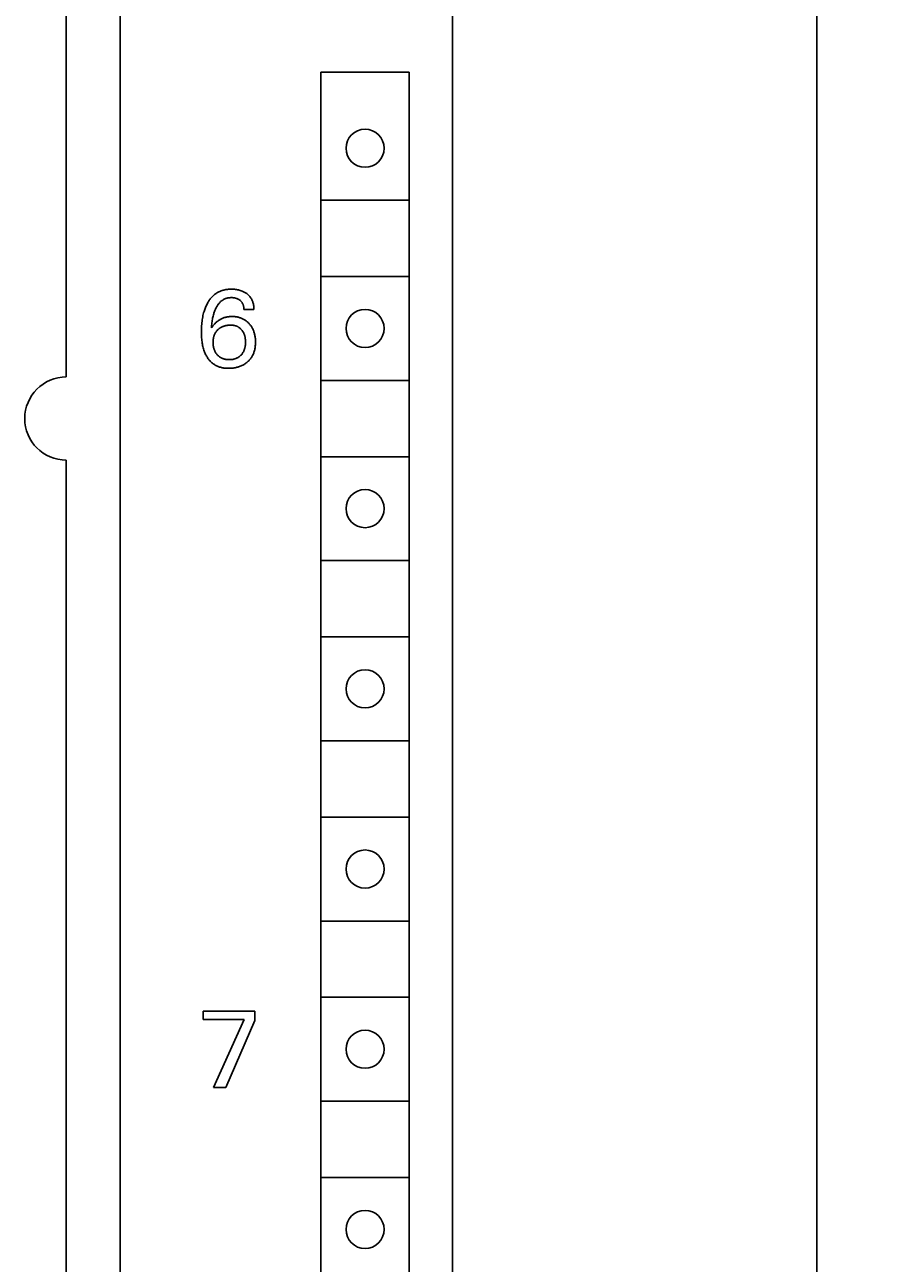
# Model space of a CAD drawing. Extents: x 0 to 594, y 0 to 420.
# Drawn here: x 274 to 299, y 244 to 280 of the extents above; entities that cross this region are included whole.
import ezdxf
from ezdxf.enums import TextEntityAlignment as Align

# ---------------------------------------------------------------- set-up
doc = ezdxf.new("R2010")
doc.units = 0
doc.header["$LTSCALE"] = 32.67
doc.header["$MEASUREMENT"] = 0
doc.layers.add('10000_FRONT', color=7, linetype='CONTINUOUS')
doc.layers.add('10100_DIM_FRONT', color=7, linetype='CONTINUOUS')
doc.dimstyles.get("Standard").update_dxf_attribs({"dimtxt": 0.18, "dimasz": 0.18, "dimexe": 0.18, "dimexo": 0.0625, "dimgap": 0.09, "dimtad": 0, "dimtih": 1, "dimtoh": 1, "dimdec": 4, "dimzin": 0, "dimdsep": 46, "dimtxsty": 'Standard', "dimcen": 0.09, "dimadec": 0, "dimazin": 0, "dimtfac": 1, "dimtdec": 4, "dimtofl": 0, "dimtmove": 0, "dimatfit": 3, "dimfxl": 1, "dimtolj": 1, "dimtzin": 0, "dimarcsym": 0})

# ---------------------------------------------------------------- blocks, each defined once
blk = doc.blocks.new('*D1')
at = {"layer": '10100_DIM_FRONT', "color": 7, "linetype": 'Continuous'}
for p, q in [((286.3, 346.791), (298.823, 346.791)), ((296.823, 346.791), (296.823, 284.291)), ((296.823, 221.791), (296.823, 284.291)), ((286.2, 221.791), (298.823, 221.791))]:
    blk.add_line(p, q, dxfattribs=at)
for points in [[(297.323, 343.291), (296.823, 346.791), (296.323, 343.291)], [(296.323, 225.291), (296.823, 221.791), (297.323, 225.291)]]:
    blk.add_solid(points, dxfattribs=at)
at = {"layer": '10100_DIM_FRONT', "color": 7, "linetype": 'Continuous', "width": 0.887755}
blk.add_text('125', height=3.5, rotation=90, dxfattribs=at).set_placement((295.948, 282.176), (295.948, 289.426), align=Align.FIT)

msp = doc.modelspace()

# ---------------------------------------------------------------- linework, layer by layer
at = {"layer": '10000_FRONT', "color": 7, "linetype": 'Continuous'}
for p, q in [((276.7003, 344.39055), (276.7003, 224.19055)), ((286.3003, 343.99055), (286.3003, 224.59055)), ((275.1503, 269.89055), (275.1503, 298.69055)), ((282.5003, 227.49055), (282.5003, 278.69055)), ((285.0503, 278.69055), (282.5003, 278.69055)), ((285.0503, 227.49055), (285.0503, 278.69055)), ((282.5253, 274.99055), (285.0253, 274.99055)), ((282.5253, 272.79055), (285.0253, 272.79055)), ((279.53584, 272.33848), (279.51443, 272.32671)), ((279.55765, 272.34948), (279.53584, 272.33848)), ((279.57982, 272.35971), (279.55765, 272.34948)), ((279.60232, 272.36913), (279.57982, 272.35971)), ((279.62512, 272.37773), (279.60232, 272.36913)), ((279.65002, 272.38608), (279.62512, 272.37773)), ((279.67521, 272.39349), (279.65002, 272.38608)), ((279.70065, 272.4), (279.67521, 272.39349)), ((279.72631, 272.40563), (279.70065, 272.4)), ((279.75216, 272.41041), (279.72631, 272.40563)), ((279.77816, 272.41439), (279.75216, 272.41041)), ((279.80429, 272.41759), (279.77816, 272.41439)), ((279.83051, 272.42005), (279.80429, 272.41759)), ((279.85679, 272.42179), (279.83051, 272.42005)), ((279.8831, 272.42287), (279.85679, 272.42179)), ((279.90941, 272.42329), (279.8831, 272.42287)), ((279.94013, 272.42301), (279.90941, 272.42329)), ((279.97078, 272.42184), (279.94013, 272.42301)), ((280.00134, 272.41975), (279.97078, 272.42184)), ((280.03181, 272.4167), (280.00134, 272.41975)), ((280.06215, 272.41264), (280.03181, 272.4167)), ((280.09235, 272.40753), (280.06215, 272.41264)), ((280.11901, 272.40207), (280.09235, 272.40753)), ((280.14548, 272.39571), (280.11901, 272.40207)), ((280.1717, 272.38839), (280.14548, 272.39571)), ((280.19761, 272.38007), (280.1717, 272.38839)), ((280.22316, 272.3707), (280.19761, 272.38007)), ((280.24827, 272.36023), (280.22316, 272.3707)), ((280.26788, 272.35111), (280.24827, 272.36023)), ((280.28714, 272.34126), (280.26788, 272.35111)), ((280.30603, 272.33071), (280.28714, 272.34126)), ((280.32451, 272.31944), (280.30603, 272.33071)), ((279.20717, 271.98504), (279.19335, 271.95647)), ((279.22181, 272.01323), (279.20717, 271.98504)), ((279.23451, 272.03615), (279.22181, 272.01323)), ((279.24781, 272.05875), (279.23451, 272.03615)), ((279.26171, 272.08099), (279.24781, 272.05875)), ((279.27622, 272.10284), (279.26171, 272.08099)), ((279.29136, 272.12424), (279.27622, 272.10284)), ((279.30713, 272.14516), (279.29136, 272.12424)), ((279.32356, 272.16556), (279.30713, 272.14516)), ((279.34063, 272.18539), (279.32356, 272.16556)), ((279.35838, 272.2046), (279.34063, 272.18539)), ((279.3768, 272.22317), (279.35838, 272.2046)), ((279.39592, 272.24104), (279.3768, 272.22317)), ((279.41433, 272.25702), (279.39592, 272.24104)), ((279.43332, 272.27234), (279.41433, 272.25702)), ((279.45286, 272.28699), (279.43332, 272.27234)), ((279.47291, 272.30094), (279.45286, 272.28699)), ((279.49344, 272.31419), (279.47291, 272.30094)), ((279.51443, 272.32671), (279.49344, 272.31419)), ((279.52446, 271.96955), (279.53533, 271.98497)), ((279.53533, 271.98497), (279.54668, 272.00004)), ((279.54668, 272.00004), (279.55851, 272.01473)), ((279.55851, 272.01473), (279.57085, 272.02901)), ((279.57085, 272.02901), (279.58371, 272.04285)), ((279.58371, 272.04285), (279.59433, 272.05354)), ((279.59433, 272.05354), (279.60527, 272.06391)), ((279.60527, 272.06391), (279.61654, 272.07395)), ((279.61654, 272.07395), (279.62812, 272.08363)), ((279.62812, 272.08363), (279.64, 272.09293)), ((279.64, 272.09293), (279.65217, 272.10183)), ((279.65217, 272.10183), (279.66462, 272.11032)), ((279.66462, 272.11032), (279.67735, 272.11837)), ((279.67735, 272.11837), (279.69034, 272.12596)), ((279.69034, 272.12596), (279.70359, 272.13307)), ((279.70359, 272.13307), (279.71707, 272.13967)), ((279.71707, 272.13967), (279.73079, 272.14576)), ((279.73079, 272.14576), (279.74622, 272.15186)), ((279.74622, 272.15186), (279.76189, 272.15732)), ((279.76189, 272.15732), (279.77778, 272.16215)), ((279.77778, 272.16215), (279.79385, 272.16636)), ((279.79385, 272.16636), (279.81009, 272.16998)), ((279.81009, 272.16998), (279.82647, 272.17302)), ((279.82647, 272.17302), (279.84295, 272.17549)), ((279.84295, 272.17549), (279.85952, 272.17741)), ((279.85952, 272.17741), (279.87613, 272.17881)), ((279.87613, 272.17881), (279.89277, 272.17968)), ((279.89277, 272.17968), (279.90941, 272.18006)), ((279.90941, 272.18006), (279.92694, 272.17993)), ((279.92694, 272.17993), (279.94443, 272.17924)), ((279.94443, 272.17924), (279.96186, 272.17798)), ((279.96186, 272.17798), (279.97922, 272.17612)), ((279.97922, 272.17612), (279.9965, 272.17364)), ((279.9965, 272.17364), (280.0137, 272.17053)), ((280.0137, 272.17053), (280.02886, 272.16723)), ((280.02886, 272.16723), (280.0439, 272.16338)), ((280.0439, 272.16338), (280.05878, 272.15895)), ((280.05878, 272.15895), (280.07346, 272.15393)), ((280.07346, 272.15393), (280.0879, 272.14827)), ((280.0879, 272.14827), (280.10205, 272.14195)), ((280.10205, 272.14195), (280.11498, 272.13543)), ((280.11498, 272.13543), (280.12759, 272.12833)), ((280.12759, 272.12833), (280.13988, 272.12065)), ((280.13988, 272.12065), (280.1518, 272.11241)), ((280.1518, 272.11241), (280.16334, 272.10362)), ((280.16334, 272.10362), (280.17447, 272.09431)), ((280.17447, 272.09431), (280.18386, 272.08572)), ((280.18386, 272.08572), (280.19289, 272.07675)), ((280.19289, 272.07675), (280.20153, 272.0674)), ((280.20153, 272.0674), (280.20975, 272.0577)), ((280.20975, 272.0577), (280.21753, 272.04765)), ((280.21753, 272.04765), (280.22483, 272.03727)), ((280.22483, 272.03727), (280.23164, 272.02657)), ((280.23164, 272.02657), (280.23811, 272.01522)), ((280.23811, 272.01522), (280.24404, 272.00357)), ((280.24404, 272.00357), (280.24943, 271.99165)), ((280.24943, 271.99165), (280.25431, 271.97949)), ((280.25431, 271.97949), (280.25867, 271.96712)), ((280.34255, 272.30746), (280.32451, 272.31944)), ((280.36011, 272.29479), (280.34255, 272.30746)), ((280.37716, 272.28141), (280.36011, 272.29479)), ((280.3922, 272.26864), (280.37716, 272.28141)), ((280.40675, 272.25531), (280.3922, 272.26864)), ((280.42079, 272.24144), (280.40675, 272.25531)), ((280.43428, 272.22704), (280.42079, 272.24144)), ((280.44717, 272.21213), (280.43428, 272.22704)), ((280.45944, 272.19672), (280.44717, 272.21213)), ((280.47105, 272.18083), (280.45944, 272.19672)), ((280.48197, 272.16447), (280.47105, 272.18083)), ((280.49235, 272.14735), (280.48197, 272.16447)), ((280.50198, 272.1298), (280.49235, 272.14735)), ((280.51088, 272.11185), (280.50198, 272.1298)), ((280.51907, 272.09354), (280.51088, 272.11185)), ((280.52654, 272.0749), (280.51907, 272.09354)), ((280.53332, 272.05597), (280.52654, 272.0749)), ((280.53943, 272.03679), (280.53332, 272.05597)), ((280.54486, 272.01739), (280.53943, 272.03679)), ((280.55084, 271.99239), (280.54486, 272.01739)), ((280.55578, 271.96716), (280.55084, 271.99239)), ((279.08844, 271.6212), (279.08125, 271.58131)), ((279.09651, 271.66092), (279.08844, 271.6212)), ((279.10552, 271.70042), (279.09651, 271.66092)), ((279.11551, 271.73968), (279.10552, 271.70042)), ((279.12653, 271.77866), (279.11551, 271.73968)), ((279.13588, 271.80892), (279.12653, 271.77866)), ((279.14592, 271.83897), (279.13588, 271.80892)), ((279.15665, 271.86877), (279.14592, 271.83897)), ((279.16812, 271.89831), (279.15665, 271.86877)), ((279.18035, 271.92755), (279.16812, 271.89831)), ((279.19335, 271.95647), (279.18035, 271.92755)), ((279.37529, 271.58681), (279.3821, 271.61828)), ((279.3821, 271.61828), (279.38958, 271.64958)), ((279.38958, 271.64958), (279.39775, 271.6807)), ((279.39775, 271.6807), (279.40666, 271.71162)), ((279.40666, 271.71162), (279.41394, 271.73496)), ((279.41394, 271.73496), (279.42169, 271.75816)), ((279.42169, 271.75816), (279.42992, 271.78119)), ((279.42992, 271.78119), (279.43866, 271.80404)), ((279.43866, 271.80404), (279.44793, 271.8267)), ((279.44793, 271.8267), (279.45776, 271.84914)), ((279.45776, 271.84914), (279.46816, 271.87135)), ((279.46816, 271.87135), (279.47656, 271.88825)), ((279.47656, 271.88825), (279.48533, 271.90498)), ((279.48533, 271.90498), (279.49449, 271.9215)), ((279.49449, 271.9215), (279.50406, 271.93779)), ((279.50406, 271.93779), (279.51404, 271.95382)), ((279.51404, 271.95382), (279.52446, 271.96955)), ((279.75341, 271.61518), (279.73253, 271.60958)), ((279.77447, 271.62006), (279.75341, 271.61518)), ((279.79569, 271.62425), (279.77447, 271.62006)), ((279.81704, 271.62776), (279.79569, 271.62425)), ((279.8385, 271.63061), (279.81704, 271.62776)), ((279.86005, 271.63283), (279.8385, 271.63061)), ((279.88167, 271.63444), (279.86005, 271.63283)), ((279.90332, 271.63546), (279.88167, 271.63444)), ((279.925, 271.63591), (279.90332, 271.63546)), ((279.94738, 271.6358), (279.925, 271.63591)), ((279.96974, 271.63509), (279.94738, 271.6358)), ((279.99207, 271.63378), (279.96974, 271.63509)), ((280.01433, 271.63185), (279.99207, 271.63378)), ((280.03653, 271.62927), (280.01433, 271.63185)), ((280.05863, 271.62605), (280.03653, 271.62927)), ((280.08063, 271.62217), (280.05863, 271.62605)), ((280.1025, 271.6176), (280.08063, 271.62217)), ((280.12423, 271.61235), (280.1025, 271.6176)), ((280.14397, 271.60692), (280.12423, 271.61235)), ((280.25867, 271.96712), (280.26255, 271.95456)), ((280.26255, 271.95456), (280.26594, 271.94185)), ((280.26594, 271.94185), (280.26918, 271.92748)), ((280.26918, 271.92748), (280.27186, 271.91298)), ((280.27186, 271.91298), (280.27399, 271.89841)), ((280.27399, 271.89841), (280.27558, 271.8838)), ((280.27558, 271.8838), (280.27667, 271.8692)), ((280.27667, 271.8692), (280.27726, 271.85464)), ((280.27726, 271.85464), (280.27737, 271.84016)), ((280.56582, 271.84016), (280.27737, 271.84016)), ((280.5597, 271.94177), (280.55578, 271.96716)), ((280.56265, 271.91631), (280.5597, 271.94177)), ((280.56463, 271.89084), (280.56265, 271.91631)), ((280.56568, 271.86543), (280.56463, 271.89084)), ((280.56582, 271.84016), (280.56568, 271.86543)), ((279.05154, 271.27243), (279.05053, 271.22654)), ((279.05336, 271.31829), (279.05154, 271.27243)), ((279.05602, 271.3641), (279.05336, 271.31829)), ((279.05955, 271.40986), (279.05602, 271.3641)), ((279.06399, 271.45554), (279.05955, 271.40986)), ((279.06936, 271.50113), (279.06399, 271.45554)), ((279.0749, 271.54128), (279.06936, 271.50113)), ((279.08125, 271.58131), (279.0749, 271.54128)), ((279.33875, 271.30692), (279.34154, 271.34306)), ((279.34864, 271.32225), (279.33875, 271.30692)), ((279.34154, 271.34306), (279.34479, 271.37921)), ((279.34479, 271.37921), (279.34857, 271.41537)), ((279.34857, 271.41537), (279.35292, 271.45148)), ((279.35902, 271.33724), (279.34864, 271.32225)), ((279.35292, 271.45148), (279.35789, 271.48753)), ((279.35789, 271.48753), (279.36352, 271.52348)), ((279.38241, 271.3679), (279.35902, 271.33724)), ((279.36352, 271.52348), (279.36911, 271.55521)), ((279.36911, 271.55521), (279.37529, 271.58681)), ((279.40891, 271.39891), (279.38241, 271.3679)), ((279.42405, 271.41535), (279.40891, 271.39891)), ((279.43961, 271.4314), (279.42405, 271.41535)), ((279.4556, 271.44705), (279.43961, 271.4314)), ((279.47201, 271.46226), (279.4556, 271.44705)), ((279.48886, 271.47699), (279.47201, 271.46226)), ((279.50613, 271.49123), (279.48886, 271.47699)), ((279.52382, 271.50492), (279.50613, 271.49123)), ((279.51902, 271.24594), (279.53053, 271.25703)), ((279.54195, 271.51805), (279.52382, 271.50492)), ((279.53053, 271.25703), (279.54225, 271.26755)), ((279.5605, 271.53058), (279.54195, 271.51805)), ((279.54225, 271.26755), (279.55433, 271.27766)), ((279.55433, 271.27766), (279.56675, 271.28735)), ((279.57837, 271.54181), (279.5605, 271.53058)), ((279.56675, 271.28735), (279.5795, 271.29659)), ((279.59661, 271.55247), (279.57837, 271.54181)), ((279.5795, 271.29659), (279.59256, 271.30538)), ((279.59256, 271.30538), (279.60591, 271.31371)), ((279.61518, 271.56254), (279.59661, 271.55247)), ((279.60591, 271.31371), (279.61954, 271.32156)), ((279.63407, 271.572), (279.61518, 271.56254)), ((279.61954, 271.32156), (279.63343, 271.32892)), ((279.63343, 271.32892), (279.6482, 271.33608)), ((279.65325, 271.58083), (279.63407, 271.572)), ((279.6482, 271.33608), (279.6632, 271.34271)), ((279.67271, 271.58902), (279.65325, 271.58083)), ((279.6632, 271.34271), (279.67844, 271.34882)), ((279.69243, 271.59655), (279.67271, 271.58902)), ((279.67844, 271.34882), (279.69387, 271.35443)), ((279.71237, 271.60341), (279.69243, 271.59655)), ((279.69387, 271.35443), (279.70948, 271.35954)), ((279.70948, 271.35954), (279.72524, 271.36418)), ((279.73253, 271.60958), (279.71237, 271.60341)), ((279.72524, 271.36418), (279.74113, 271.36835)), ((279.74113, 271.36835), (279.75713, 271.37206)), ((279.75713, 271.37206), (279.77496, 271.37566)), ((279.77496, 271.37566), (279.79287, 271.37873)), ((279.79287, 271.37873), (279.81087, 271.38127)), ((279.81087, 271.38127), (279.82893, 271.3833)), ((279.82893, 271.3833), (279.84705, 271.38482)), ((279.84705, 271.38482), (279.86521, 271.38585)), ((279.86521, 271.38585), (279.8834, 271.38639)), ((279.8834, 271.38639), (279.90161, 271.38644)), ((279.90161, 271.38644), (279.91776, 271.38609)), ((279.91776, 271.38609), (279.9339, 271.38533)), ((279.9339, 271.38533), (279.95, 271.38413)), ((279.95, 271.38413), (279.96605, 271.38244)), ((279.96605, 271.38244), (279.98202, 271.38024)), ((279.98202, 271.38024), (279.9979, 271.37748)), ((279.9979, 271.37748), (280.01366, 271.37413)), ((280.01366, 271.37413), (280.02929, 271.37016)), ((280.02929, 271.37016), (280.04182, 271.36645)), ((280.04182, 271.36645), (280.05423, 271.36232)), ((280.05423, 271.36232), (280.0665, 271.35774)), ((280.0665, 271.35774), (280.07859, 271.35274)), ((280.07859, 271.35274), (280.0905, 271.34731)), ((280.0905, 271.34731), (280.1022, 271.34145)), ((280.1022, 271.34145), (280.11367, 271.33516)), ((280.11367, 271.33516), (280.12489, 271.32844)), ((280.12489, 271.32844), (280.13583, 271.3213)), ((280.13583, 271.3213), (280.14788, 271.31271)), ((280.16355, 271.6009), (280.14397, 271.60692)), ((280.14788, 271.31271), (280.15954, 271.3036)), ((280.15954, 271.3036), (280.17082, 271.29402)), ((280.18293, 271.59428), (280.16355, 271.6009)), ((280.17082, 271.29402), (280.1817, 271.28398)), ((280.1817, 271.28398), (280.19219, 271.27351)), ((280.2021, 271.58706), (280.18293, 271.59428)), ((280.19219, 271.27351), (280.20228, 271.26265)), ((280.22102, 271.57922), (280.2021, 271.58706)), ((280.20228, 271.26265), (280.21197, 271.25143)), ((280.23966, 271.57077), (280.22102, 271.57922)), ((280.258, 271.56169), (280.23966, 271.57077)), ((280.27601, 271.55199), (280.258, 271.56169)), ((280.29366, 271.54167), (280.27601, 271.55199)), ((280.31084, 271.53076), (280.29366, 271.54167)), ((280.32762, 271.51925), (280.31084, 271.53076)), ((280.344, 271.50716), (280.32762, 271.51925)), ((280.35997, 271.49452), (280.344, 271.50716)), ((280.37551, 271.48135), (280.35997, 271.49452)), ((280.39063, 271.46767), (280.37551, 271.48135)), ((280.4053, 271.45351), (280.39063, 271.46767)), ((280.41953, 271.4389), (280.4053, 271.45351)), ((280.43329, 271.42386), (280.41953, 271.4389)), ((280.44628, 271.40878), (280.43329, 271.42386)), ((280.45881, 271.39334), (280.44628, 271.40878)), ((280.47088, 271.37753), (280.45881, 271.39334)), ((280.48247, 271.36138), (280.47088, 271.37753)), ((280.49357, 271.34489), (280.48247, 271.36138)), ((280.50417, 271.32809), (280.49357, 271.34489)), ((280.51427, 271.31098), (280.50417, 271.32809)), ((280.52385, 271.29359), (280.51427, 271.31098)), ((280.53291, 271.27591), (280.52385, 271.29359)), ((280.54282, 271.25489), (280.53291, 271.27591)), ((279.05053, 271.22654), (279.0503, 271.18063)), ((279.0503, 271.18063), (279.05072, 271.14079)), ((279.05072, 271.14079), (279.05177, 271.10096)), ((279.05177, 271.10096), (279.05349, 271.06116)), ((279.05349, 271.06116), (279.05595, 271.02141)), ((279.05595, 271.02141), (279.0592, 270.98171)), ((279.0592, 270.98171), (279.0633, 270.9421)), ((279.0633, 270.9421), (279.06832, 270.90258)), ((279.06832, 270.90258), (279.07349, 270.86812)), ((279.38708, 270.89374), (279.38735, 270.91177)), ((279.38735, 270.91177), (279.38805, 270.92979)), ((279.38805, 270.92979), (279.38922, 270.94777)), ((279.38922, 270.94777), (279.39088, 270.96571)), ((279.39088, 270.96571), (279.39306, 270.98359)), ((279.39306, 270.98359), (279.39579, 271.00138)), ((279.39579, 271.00138), (279.3991, 271.01908)), ((279.3991, 271.01908), (279.40302, 271.03667)), ((279.40302, 271.03667), (279.40711, 271.05247)), ((279.40711, 271.05247), (279.41173, 271.06814)), ((279.41173, 271.06814), (279.41688, 271.08364)), ((279.41688, 271.08364), (279.42257, 271.09896)), ((279.42257, 271.09896), (279.42881, 271.11406)), ((279.42881, 271.11406), (279.43559, 271.12891)), ((279.43559, 271.12891), (279.44293, 271.14349)), ((279.44293, 271.14349), (279.45084, 271.15776)), ((279.45084, 271.15776), (279.45911, 271.1714)), ((279.45911, 271.1714), (279.4679, 271.18472)), ((279.4679, 271.18472), (279.4772, 271.19769)), ((279.4772, 271.19769), (279.48698, 271.21032)), ((279.48698, 271.21032), (279.49722, 271.22257)), ((279.49722, 271.22257), (279.50791, 271.23445)), ((279.50791, 271.23445), (279.51902, 271.24594)), ((280.21197, 271.25143), (280.22124, 271.23988)), ((280.22124, 271.23988), (280.23092, 271.22689)), ((280.23092, 271.22689), (280.24009, 271.21356)), ((280.24009, 271.21356), (280.24877, 271.19992)), ((280.24877, 271.19992), (280.25694, 271.18596)), ((280.25694, 271.18596), (280.26461, 271.17173)), ((280.26461, 271.17173), (280.27177, 271.15724)), ((280.27177, 271.15724), (280.27841, 271.14252)), ((280.27841, 271.14252), (280.28494, 271.12658)), ((280.28494, 271.12658), (280.29089, 271.11041)), ((280.29089, 271.11041), (280.29629, 271.09405)), ((280.29629, 271.09405), (280.30116, 271.07752)), ((280.30116, 271.07752), (280.30551, 271.06084)), ((280.30551, 271.06084), (280.30935, 271.04404)), ((280.30935, 271.04404), (280.31271, 271.02714)), ((280.31271, 271.02714), (280.3159, 271.00825)), ((280.3159, 271.00825), (280.31853, 270.98929)), ((280.31853, 270.98929), (280.32063, 270.97026)), ((280.32063, 270.97026), (280.32221, 270.95117)), ((280.32221, 270.95117), (280.32331, 270.93205)), ((280.32331, 270.93205), (280.32395, 270.9129)), ((280.32395, 270.9129), (280.32415, 270.89374)), ((280.55202, 271.23355), (280.54282, 271.25489)), ((280.5605, 271.2119), (280.55202, 271.23355)), ((280.56828, 271.18998), (280.5605, 271.2119)), ((280.57538, 271.16783), (280.56828, 271.18998)), ((280.5818, 271.14546), (280.57538, 271.16783)), ((280.58756, 271.12293), (280.5818, 271.14546)), ((280.59267, 271.10025), (280.58756, 271.12293)), ((280.59757, 271.07513), (280.59267, 271.10025)), ((280.60173, 271.04989), (280.59757, 271.07513)), ((280.60517, 271.02455), (280.60173, 271.04989)), ((280.60792, 270.99912), (280.60517, 271.02455)), ((280.61001, 270.97362), (280.60792, 270.99912)), ((280.61147, 270.94807), (280.61001, 270.97362)), ((280.61232, 270.92247), (280.61147, 270.94807)), ((280.6126, 270.89686), (280.61232, 270.92247)), ((279.07349, 270.86812), (279.07945, 270.83378)), ((279.07945, 270.83378), (279.08622, 270.79959)), ((279.08622, 270.79959), (279.09386, 270.76559)), ((279.09386, 270.76559), (279.1024, 270.73181)), ((279.1024, 270.73181), (279.11189, 270.69829)), ((279.11189, 270.69829), (279.12237, 270.66506)), ((279.12237, 270.66506), (279.13123, 270.63943)), ((279.13123, 270.63943), (279.14073, 270.61403)), ((279.14073, 270.61403), (279.1509, 270.58889)), ((279.1509, 270.58889), (279.16175, 270.56403)), ((279.16175, 270.56403), (279.17332, 270.5395)), ((279.38728, 270.87362), (279.38708, 270.89374)), ((279.388, 270.85353), (279.38728, 270.87362)), ((279.38928, 270.83347), (279.388, 270.85353)), ((279.39114, 270.81346), (279.38928, 270.83347)), ((279.3936, 270.79353), (279.39114, 270.81346)), ((279.39669, 270.77368), (279.3936, 270.79353)), ((279.40042, 270.75393), (279.39669, 270.77368)), ((279.40384, 270.73845), (279.40042, 270.75393)), ((279.40769, 270.72306), (279.40384, 270.73845)), ((279.41198, 270.70779), (279.40769, 270.72306)), ((279.41673, 270.69265), (279.41198, 270.70779)), ((279.42193, 270.67767), (279.41673, 270.69265)), ((279.42761, 270.66286), (279.42193, 270.67767)), ((279.43378, 270.64826), (279.42761, 270.66286)), ((279.44044, 270.63388), (279.43378, 270.64826)), ((279.44725, 270.62041), (279.44044, 270.63388)), ((279.45451, 270.60718), (279.44725, 270.62041)), ((279.46222, 270.59419), (279.45451, 270.60718)), ((279.47036, 270.58148), (279.46222, 270.59419)), ((279.47893, 270.56904), (279.47036, 270.58148)), ((279.48792, 270.5569), (279.47893, 270.56904)), ((279.49733, 270.54507), (279.48792, 270.5569)), ((279.50714, 270.53357), (279.49733, 270.54507)), ((280.2139, 270.54345), (280.20409, 270.53201)), ((280.22331, 270.55521), (280.2139, 270.54345)), ((280.2323, 270.56728), (280.22331, 270.55521)), ((280.24088, 270.57965), (280.2323, 270.56728)), ((280.24902, 270.5923), (280.24088, 270.57965)), ((280.25673, 270.60522), (280.24902, 270.5923)), ((280.26399, 270.61839), (280.25673, 270.60522)), ((280.27079, 270.6318), (280.26399, 270.61839)), ((280.27749, 270.64623), (280.27079, 270.6318)), ((280.28368, 270.66089), (280.27749, 270.64623)), ((280.28937, 270.67576), (280.28368, 270.66089)), ((280.29458, 270.6908), (280.28937, 270.67576)), ((280.29931, 270.70601), (280.29458, 270.6908)), ((280.30359, 270.72136), (280.29931, 270.70601)), ((280.30742, 270.73682), (280.30359, 270.72136)), ((280.31081, 270.75238), (280.30742, 270.73682)), ((280.31453, 270.77235), (280.31081, 270.75238)), ((280.31759, 270.79243), (280.31453, 270.77235)), ((280.32003, 270.8126), (280.31759, 270.79243)), ((280.32187, 270.83283), (280.32003, 270.8126)), ((280.32315, 270.8531), (280.32187, 270.83283)), ((280.3239, 270.87341), (280.32315, 270.8531)), ((280.32415, 270.89374), (280.3239, 270.87341)), ((280.54069, 270.53704), (280.55076, 270.55975)), ((280.55076, 270.55975), (280.56, 270.58282)), ((280.56, 270.58282), (280.56843, 270.60621)), ((280.56843, 270.60621), (280.57605, 270.62988)), ((280.57605, 270.62988), (280.58289, 270.65378)), ((280.58289, 270.65378), (280.58895, 270.67788)), ((280.58895, 270.67788), (280.5948, 270.70485)), ((280.5948, 270.70485), (280.59975, 270.73198)), ((280.59975, 270.73198), (280.60383, 270.75925)), ((280.60383, 270.75925), (280.60708, 270.78664)), ((280.60708, 270.78664), (280.60955, 270.81411)), ((280.60955, 270.81411), (280.61127, 270.84166)), ((280.61127, 270.84166), (280.61227, 270.86925)), ((280.61227, 270.86925), (280.6126, 270.89686)), ((279.17332, 270.5395), (279.18561, 270.51531)), ((279.18561, 270.51531), (279.19864, 270.49149)), ((279.19864, 270.49149), (279.21245, 270.46809)), ((279.21245, 270.46809), (279.22539, 270.44765)), ((279.22539, 270.44765), (279.23895, 270.42761)), ((279.23895, 270.42761), (279.25313, 270.40799)), ((279.25313, 270.40799), (279.26794, 270.38885)), ((279.26794, 270.38885), (279.28338, 270.37021)), ((279.28338, 270.37021), (279.29944, 270.35213)), ((279.29944, 270.35213), (279.31612, 270.33465)), ((279.31612, 270.33465), (279.33343, 270.3178)), ((279.33343, 270.3178), (279.35137, 270.30163)), ((279.35137, 270.30163), (279.36993, 270.28618)), ((279.36993, 270.28618), (279.38853, 270.27192)), ((279.38853, 270.27192), (279.40768, 270.25837)), ((279.40768, 270.25837), (279.42734, 270.24556)), ((279.42734, 270.24556), (279.44748, 270.2335)), ((279.44748, 270.2335), (279.46806, 270.22217)), ((279.46806, 270.22217), (279.48905, 270.21161)), ((279.48905, 270.21161), (279.5104, 270.2018)), ((279.51764, 270.52211), (279.50714, 270.53357)), ((279.5104, 270.2018), (279.53207, 270.19277)), ((279.52854, 270.51103), (279.51764, 270.52211)), ((279.53985, 270.50036), (279.52854, 270.51103)), ((279.53207, 270.19277), (279.55404, 270.18451)), ((279.55153, 270.49012), (279.53985, 270.50036)), ((279.5636, 270.48033), (279.55153, 270.49012)), ((279.55404, 270.18451), (279.57626, 270.17704)), ((279.57602, 270.47101), (279.5636, 270.48033)), ((279.58879, 270.46219), (279.57602, 270.47101)), ((279.6019, 270.45388), (279.58879, 270.46219)), ((279.61551, 270.44601), (279.6019, 270.45388)), ((279.62942, 270.43869), (279.61551, 270.44601)), ((279.64362, 270.43192), (279.62942, 270.43869)), ((279.65806, 270.42568), (279.64362, 270.43192)), ((279.67273, 270.41998), (279.65806, 270.42568)), ((279.68759, 270.41482), (279.67273, 270.41998)), ((279.70263, 270.41018), (279.68759, 270.41482)), ((279.7178, 270.40606), (279.70263, 270.41018)), ((279.73463, 270.40214), (279.7178, 270.40606)), ((279.75158, 270.39881), (279.73463, 270.40214)), ((279.76864, 270.39607), (279.75158, 270.39881)), ((279.78577, 270.39388), (279.76864, 270.39607)), ((279.80298, 270.39221), (279.78577, 270.39388)), ((279.82024, 270.39105), (279.80298, 270.39221)), ((279.83753, 270.39036), (279.82024, 270.39105)), ((279.85484, 270.39013), (279.83753, 270.39036)), ((279.87233, 270.39033), (279.85484, 270.39013)), ((279.88982, 270.39099), (279.87233, 270.39033)), ((279.90726, 270.39213), (279.88982, 270.39099)), ((279.92466, 270.39377), (279.90726, 270.39213)), ((279.94199, 270.39595), (279.92466, 270.39377)), ((279.95924, 270.39868), (279.94199, 270.39595)), ((279.97639, 270.40198), (279.95924, 270.39868)), ((279.99343, 270.40589), (279.97639, 270.40198)), ((280.00866, 270.40995), (279.99343, 270.40589)), ((280.02376, 270.41452), (280.00866, 270.40995)), ((280.03869, 270.41961), (280.02376, 270.41452)), ((280.05343, 270.42523), (280.03869, 270.41961)), ((280.06794, 270.43139), (280.05343, 270.42523)), ((280.0822, 270.4381), (280.06794, 270.43139)), ((280.09618, 270.44536), (280.0822, 270.4381)), ((280.10985, 270.45319), (280.09618, 270.44536)), ((280.12221, 270.46094), (280.10985, 270.45319)), ((280.13426, 270.46915), (280.12221, 270.46094)), ((280.12559, 270.18246), (280.14949, 270.19042)), ((280.14601, 270.47782), (280.13426, 270.46915)), ((280.15743, 270.48691), (280.14601, 270.47782)), ((280.14949, 270.19042), (280.17312, 270.19914)), ((280.16853, 270.49642), (280.15743, 270.48691)), ((280.17928, 270.50631), (280.16853, 270.49642)), ((280.17312, 270.19914), (280.19645, 270.20865)), ((280.18969, 270.51658), (280.17928, 270.50631)), ((280.20409, 270.53201), (280.18969, 270.51658)), ((280.19645, 270.20865), (280.21943, 270.21895)), ((280.21943, 270.21895), (280.24203, 270.23005)), ((280.24203, 270.23005), (280.26338, 270.2415)), ((280.26338, 270.2415), (280.28432, 270.25371)), ((280.28432, 270.25371), (280.30482, 270.26664)), ((280.30482, 270.26664), (280.32486, 270.28029)), ((280.32486, 270.28029), (280.3444, 270.29465)), ((280.3444, 270.29465), (280.36341, 270.30969)), ((280.36341, 270.30969), (280.38188, 270.32541)), ((280.38188, 270.32541), (280.39977, 270.34179)), ((280.39977, 270.34179), (280.41692, 270.35869)), ((280.41692, 270.35869), (280.43345, 270.37619)), ((280.43345, 270.37619), (280.44933, 270.39429)), ((280.44933, 270.39429), (280.46453, 270.41296)), ((280.46453, 270.41296), (280.47903, 270.43218)), ((280.47903, 270.43218), (280.49279, 270.45191)), ((280.49279, 270.45191), (280.50579, 270.47215)), ((280.50579, 270.47215), (280.51801, 270.49286)), ((280.51801, 270.49286), (280.52977, 270.51473)), ((280.52977, 270.51473), (280.54069, 270.53704)), ((279.57626, 270.17704), (279.60106, 270.1697)), ((279.60106, 270.1697), (279.62609, 270.16329)), ((279.62609, 270.16329), (279.65133, 270.15777)), ((279.65133, 270.15777), (279.67675, 270.15309)), ((279.67675, 270.15309), (279.70232, 270.14923)), ((279.70232, 270.14923), (279.72801, 270.14613)), ((279.72801, 270.14613), (279.7538, 270.14377)), ((279.7538, 270.14377), (279.77965, 270.14209)), ((279.77965, 270.14209), (279.80555, 270.14107)), ((279.80555, 270.14107), (279.83145, 270.14066)), ((279.83145, 270.14066), (279.85935, 270.14087)), ((279.85935, 270.14087), (279.88721, 270.14176)), ((279.88721, 270.14176), (279.91501, 270.14337)), ((279.91501, 270.14337), (279.94275, 270.14573)), ((279.94275, 270.14573), (279.97039, 270.14884)), ((279.97039, 270.14884), (279.99792, 270.15274)), ((279.99792, 270.15274), (280.02533, 270.15745)), ((280.02533, 270.15745), (280.05259, 270.16301)), ((280.05259, 270.16301), (280.0771, 270.16877)), ((280.0771, 270.16877), (280.10145, 270.17524)), ((280.10145, 270.17524), (280.12559, 270.18246)), ((282.5253, 269.79055), (285.0253, 269.79055)), ((275.1503, 243.89055), (275.1503, 267.49055)), ((282.5253, 267.59055), (285.0253, 267.59055)), ((282.5253, 264.59055), (285.0253, 264.59055)), ((282.5253, 262.39055), (285.0253, 262.39055)), ((282.5253, 259.39055), (285.0253, 259.39055)), ((282.5253, 257.19055), (285.0253, 257.19055)), ((282.5253, 254.19055), (285.0253, 254.19055)), ((282.5253, 251.99055), (285.0253, 251.99055)), ((279.1003, 251.3442), (279.1003, 251.59055)), ((279.1003, 251.59055), (280.59555, 251.59055)), ((280.28528, 251.3442), (279.1003, 251.3442)), ((279.3981, 249.39055), (280.28528, 251.3442)), ((280.59555, 251.32081), (279.75204, 249.39055)), ((280.59555, 251.59055), (280.59555, 251.32081)), ((279.75204, 249.39055), (279.3981, 249.39055)), ((282.5253, 248.99055), (285.0253, 248.99055)), ((282.5253, 246.79055), (285.0253, 246.79055))]:
    msp.add_line(p, q, dxfattribs=at)
for centre in [(283.7753, 276.49055), (283.7753, 271.29055), (283.7753, 266.09055), (283.7753, 260.89055), (283.7753, 255.69055), (283.7753, 250.49055), (283.7753, 245.29055)]:
    msp.add_circle(centre, 0.55, dxfattribs=at)
msp.add_arc((275.1503, 268.69055), 1.2, 90, 270, dxfattribs=at)

# ---------------------------------------------------------------- dimensions: what is measured, and where the dimension line sits
at = {"layer": '10100_DIM_FRONT', "color": 7, "linetype": 'Continuous'}
dim = msp.add_linear_dim(base=(296.82309, 221.79055), p1=(286.3003, 346.79055), p2=(286.20012, 221.79055), angle=270, dimstyle='Standard', dxfattribs=at)
dim.commit()
dim.dimension.update_dxf_attribs({"geometry": '*D1', "text_midpoint": (294.19809, 285.80088), "dimtype": 128})

doc.saveas('drawing.dxf')
